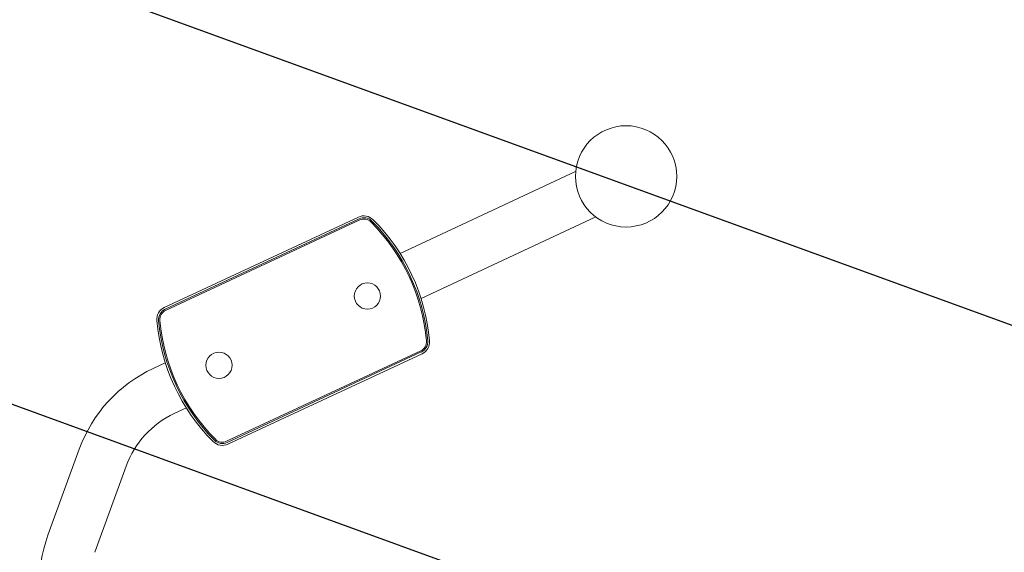
# Model space of a CAD drawing. Units: millimetres. Extents: x -5883 to 5865, y -7514 to 7533.
# Drawn here: x 653 to 1404, y -605 to -199 of the extents above; entities that cross this region are included whole.
import ezdxf

# ---------------------------------------------------------------- set-up
doc = ezdxf.new("R2010")
doc.units = ezdxf.units.MM
doc.header["$LTSCALE"] = 20
doc.linetypes.add('HIDDEN', pattern=[9.525, 6.35, -3.175])
for name, color, linetype in [('2d', 230, 'Continuous'), ('ASTMF3101-TrainingEnvelope', 222, 'HIDDEN'), ('ASTMF3101-TrainingEnvelope_Hatch', 222, 'HIDDEN')]:
    doc.layers.add(name, color=color, linetype=linetype)

msp = doc.modelspace()

# ---------------------------------------------------------------- hatches: boundary and pattern name
at = {"layer": 'ASTMF3101-TrainingEnvelope_Hatch'}
h = msp.add_hatch(dxfattribs=at)
h.set_pattern_fill('ANSI31', color=256, scale=100, angle=114.99992)
h.set_pattern_definition([(160, (677.78, -841.7), (-108.59, -298.35), [])])
edge = h.paths.add_edge_path()
edge.add_line((293.03, -16.6), (268.58, 35.83))
edge.add_arc((904.35, -736.05), 1000, -79.4776, 129.47743, ccw=False)
edge.add_line((1086.97, -1719.23), (1061.33, -1664.23))
edge.add_arc((299.39, -1016.58), 1000, 90.36451, 319.63532, ccw=False)

# ---------------------------------------------------------------- linework, layer by layer
at = {"layer": '2d', "lineweight": 0}
for p, q in [((1076.81, -314.69), (942.78, -377.19)), ((762.93, -418.56), (911.01, -349.51)), ((911.61, -350.8), (763.53, -419.85)), ((763.95, -420.75), (912.03, -351.7)), ((1092.21, -349.44), (958.84, -411.63)), ((958.6, -451.55), (810.51, -520.6)), ((810.93, -521.51), (959.02, -452.45)), ((959.62, -453.74), (811.53, -522.79)), ((763.71, -460.69), (754.46, -465.01)), ((779.77, -495.13), (770.52, -499.45)), ((698.1, -526.51), (674.16, -592.29)), ((733.81, -539.51), (709.86, -605.29))]:
    msp.add_line(p, q, dxfattribs=at)
for centre, radius in [((1115.27, -318.44), 38.64), ((917.92, -409.74), 10), ((804.63, -462.57), 10)]:
    msp.add_circle(centre, radius, dxfattribs=at)
for centre, radius, start, end in [((915.24, -358.58), 10, 44.83328, 114.99992), ((915.24, -358.58), 8.58, 44.83328, 114.99992), ((915.24, -358.58), 7.59, 44.83328, 114.99992), ((815.96, -457.28), 148.58, 5.16655, 44.83328), ((815.96, -457.28), 150, 5.16655, 44.83328), ((815.96, -457.28), 147.59, 5.16655, 44.83328), ((767.16, -427.63), 10, 114.99992, 185.16655), ((767.16, -427.63), 8.58, 114.99992, 185.16655), ((767.16, -427.63), 7.59, 114.99992, 185.16655), ((906.59, -415.02), 150, 185.16655, 224.83328), ((906.59, -415.02), 148.58, 185.16655, 224.83328), ((906.59, -415.02), 147.59, 185.16655, 224.83328), ((955.39, -444.68), 7.59, 294.99992, 5.16655), ((955.39, -444.68), 8.58, 294.99992, 5.16655), ((955.39, -444.68), 10, 294.99992, 5.16655), ((800.52, -563.79), 109, 114.99992, 159.99992), ((800.52, -563.79), 71, 114.99992, 159.99992), ((807.31, -513.73), 10, 224.83328, 294.99992), ((807.31, -513.73), 8.58, 224.83328, 294.99992), ((807.31, -513.73), 7.59, 224.83328, 294.99992), ((776.58, -629.57), 109, 159.99992, 204.99992)]:
    msp.add_arc(centre, radius, start, end, dxfattribs=at)
at = {"layer": 'ASTMF3101-TrainingEnvelope', "flags": 128}
msp.add_lwpolyline([(293.03, -16.6), (268.58, 35.83, -1.290994), (1086.97, -1719.23), (1061.33, -1664.23, -1.558719)], format="xyb", close=True, dxfattribs=at)

doc.saveas('drawing.dxf')
